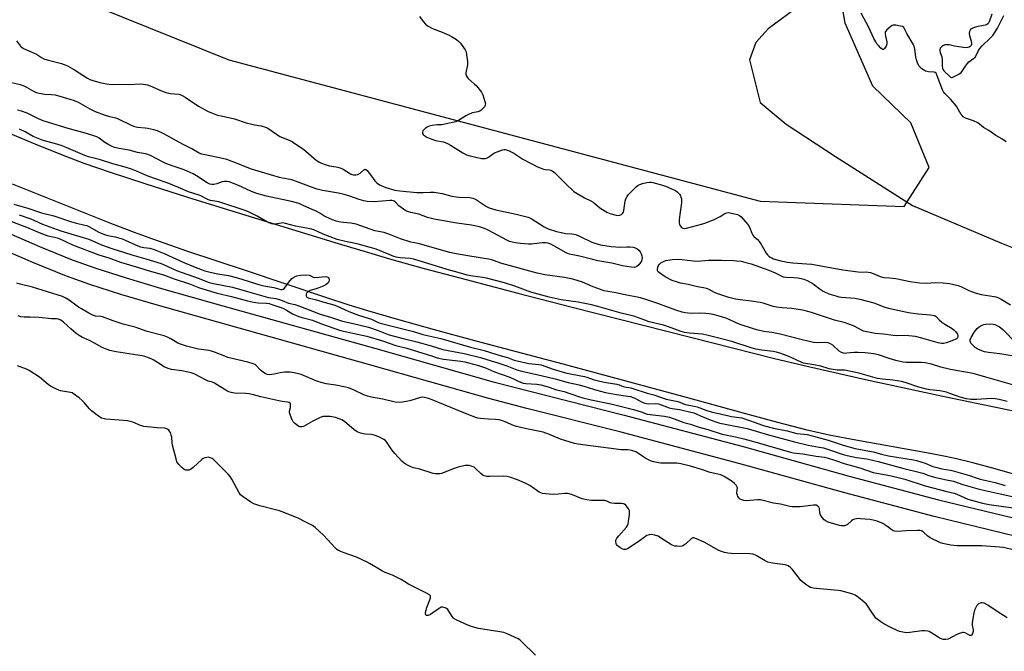
# Model space of a CAD drawing. Units: inches. Extents: x 1165770 to 1171770, y 529460 to 533460.
# Drawn here: x 1167846 to 1168340, y 530395 to 530712 of the extents above; entities that cross this region are included whole.
import ezdxf

# ---------------------------------------------------------------- set-up
doc = ezdxf.new("R2010")
doc.units = ezdxf.units.IN
doc.header["$MEASUREMENT"] = 0
for name, color, linetype in [('HYDRO-Single Line Stream', 4, 'Continuous'), ('HYDRO-Water Body', 4, 'Continuous'), ('NTRL-Trees', 3, 'Continuous'), ('TRANS-Non Street Sidewalk', 7, 'Continuous'), ('Undefined', 1, 'Continuous')]:
    doc.layers.add(name, color=color, linetype=linetype)

msp = doc.modelspace()

# ---------------------------------------------------------------- linework, layer by layer
at = {"layer": 'HYDRO-Single Line Stream'}
msp.add_lwpolyline([(1168313.19, 530748.32), (1168234.04, 530717.17), (1168221.42, 530707.86), (1168215.12, 530701.02), (1168211.98, 530692.23), (1168217.39, 530670.81), (1168230.32, 530659.89), (1168255.07, 530643.73), (1168293.84, 530619.17), (1168338.39, 530600.25), (1168346.82, 530596.81), (1168406.36, 530568.61), (1168424.8, 530563.51), (1168456.35, 530554.92)], dxfattribs=at)
at = {"layer": 'HYDRO-Water Body'}
for points in [[(1167837.02, 530656.89), (1167853.43, 530650.08), (1167867.15, 530644.57), (1167877.94, 530640.46), (1167891.21, 530635.84), (1167908.69, 530630.09), (1167930.07, 530623.3), (1167957.15, 530614.93), (1168005.58, 530600.01), (1168020.79, 530595.44), (1168032.58, 530592), (1168048.74, 530587.54), (1168069.84, 530581.89), (1168095.74, 530575.11), (1168123.09, 530568.06), (1168193.59, 530550.18), (1168223.96, 530542.52), (1168241.6, 530538.21), (1168270.2, 530531.74), (1168309.08, 530523.33), (1168339.64, 530517.11), (1168352.72, 530514.35)], [(1168347.42, 530483.36), (1168335.28, 530486.86), (1168324.01, 530489.93), (1168315.13, 530492.12), (1168308.73, 530493.49), (1168300.85, 530495), (1168265.34, 530501.26), (1168252.04, 530503.82), (1168240.88, 530506.4), (1168226.21, 530510.15), (1168210.08, 530514.5), (1168178.57, 530523.22), (1168118.5, 530539.49), (1168074.89, 530551.05), (1168053.87, 530556.7), (1168034.86, 530561.98), (1168020.42, 530566.21), (1168011.05, 530569.15), (1167998.9, 530573.11), (1167959.58, 530586.27), (1167930.25, 530596.03), (1167912.59, 530602.14), (1167903.42, 530605.54), (1167891.54, 530610.14), (1167842.24, 530629.78)]]:
    msp.add_lwpolyline(points, dxfattribs=at)
at = {"layer": 'NTRL-Trees'}
msp.add_lwpolyline([(1167723.36, 530783.98), (1167950.69, 530692.2), (1168217.36, 530621.36), (1168289.58, 530618.59), (1168302.1, 530638.24), (1168292.9, 530660.55), (1168273.89, 530679.04), (1168260, 530710.72), (1168254.79, 530740.67)], dxfattribs=at)
at = {"layer": 'TRANS-Non Street Sidewalk'}
for points in [[(1167829.83, 530609.74), (1167855.82, 530598.48), (1167872.21, 530591.79), (1167884.01, 530587.59), (1167899.25, 530582.76), (1167917.03, 530577.52), (1167947.75, 530568.81), (1168024.43, 530547.25), (1168083.46, 530530.61), (1168102.52, 530525.66), (1168149.18, 530513.88), (1168208.86, 530498.05), (1168262.08, 530483.29), (1168306.84, 530471.41), (1168375.51, 530454.71)], [(1168373.3, 530446.3), (1168304.7, 530462.99), (1168259.8, 530474.9), (1168206.58, 530489.66), (1168146.99, 530505.46), (1168100.29, 530517.25), (1168081.21, 530522.21), (1168022.08, 530538.88), (1167945.31, 530560.47), (1167914.32, 530569.25), (1167896.55, 530574.49), (1167881.03, 530579.41), (1167869.24, 530583.6), (1167852.48, 530590.45), (1167826.4, 530601.75)]]:
    msp.add_lwpolyline(points, dxfattribs=at)
at = {"layer": 'Undefined'}
for points, elevation in [([(1168046.44, 530714.08), (1168048.25, 530711.49), (1168049.35, 530710.19), (1168050.72, 530709.19), (1168052.94, 530707.92), (1168057.76, 530706.19), (1168061.24, 530704.72), (1168062.53, 530704.04), (1168064.99, 530702.39), (1168066.14, 530701.47), (1168066.92, 530700.59), (1168068.53, 530698.46), (1168069.35, 530697.25), (1168069.78, 530696.2), (1168070.04, 530694.8), (1168070.49, 530691.39), (1168070.54, 530690.54), (1168070.47, 530689.68), (1168069.61, 530685.73), (1168069.61, 530685.18), (1168069.79, 530684.46), (1168070.27, 530683.58), (1168070.82, 530682.95), (1168074.07, 530680.12), (1168075.03, 530679.15), (1168077.49, 530676.04), (1168078.14, 530674.75), (1168079.26, 530671.32), (1168079.5, 530670.2), (1168079.4, 530669.42), (1168078.98, 530668.72), (1168078.23, 530667.83), (1168077.39, 530667.01), (1168076.7, 530666.51), (1168075.62, 530666.15), (1168073.01, 530665.67), (1168071.69, 530665.18), (1168069.68, 530664.17), (1168065.99, 530661.81), (1168064.7, 530661.17), (1168063.02, 530660.73), (1168058.46, 530659.8), (1168057.6, 530659.69), (1168055.36, 530659.64), (1168052.77, 530659.24), (1168051.35, 530658.91), (1168050.35, 530658.47), (1168049.44, 530657.89), (1168048.64, 530657.19), (1168048.16, 530656.61), (1168047.89, 530655.92), (1168047.98, 530655.26), (1168048.27, 530654.84), (1168049.14, 530654.12), (1168050.16, 530653.51), (1168051.77, 530652.82), (1168054.5, 530651.83), (1168058.22, 530651.08), (1168059.36, 530650.75), (1168060.46, 530650.33), (1168061.99, 530649.46), (1168068.21, 530645.52), (1168070.01, 530644.63), (1168071.84, 530644.05), (1168077.47, 530642.71), (1168078.65, 530642.65), (1168079.51, 530642.78), (1168080.07, 530642.95), (1168081.04, 530643.47), (1168083.13, 530644.92), (1168084.11, 530645.49), (1168085.97, 530646.28), (1168088.14, 530647.06), (1168088.95, 530647.23), (1168089.49, 530647.22), (1168091.09, 530646.7), (1168093.72, 530645.47), (1168098.29, 530642.42), (1168105.57, 530638.55), (1168106.95, 530637.98), (1168108.64, 530637.42), (1168109.48, 530637.25), (1168111.64, 530637.01), (1168112.38, 530636.8), (1168113.07, 530636.49), (1168114.19, 530635.66), (1168116.08, 530633.92), (1168120.66, 530629.12), (1168122.78, 530627.12), (1168123.91, 530626.19), (1168129.22, 530622.94), (1168132.34, 530621.45), (1168133.5, 530620.78), (1168134.39, 530620.15), (1168136.98, 530618.01), (1168140.34, 530615.81), (1168141.94, 530615.12), (1168145.04, 530614.2), (1168145.89, 530614.1), (1168146.71, 530614.21), (1168147.74, 530614.58), (1168148.35, 530615.03), (1168148.72, 530615.74), (1168148.93, 530616.58), (1168149.65, 530621.27), (1168150.03, 530622.39), (1168150.66, 530623.72), (1168151.14, 530624.45), (1168151.93, 530625.32), (1168155.11, 530628.42), (1168156.22, 530629.35), (1168156.97, 530629.74), (1168158.32, 530630.16), (1168160.55, 530630.72), (1168161.84, 530630.91), (1168162.62, 530630.85), (1168163.49, 530630.67), (1168168.4, 530629.33), (1168169.79, 530628.84), (1168172.49, 530627.71), (1168174.86, 530626.58), (1168175.76, 530625.92), (1168176.56, 530625.16), (1168176.91, 530624.74), (1168177.31, 530624.03), (1168177.62, 530623.26), (1168177.83, 530622.46), (1168177.9, 530620.68), (1168177.76, 530619.23), (1168176.98, 530614.63), (1168176.74, 530611.96), (1168176.71, 530610.49), (1168176.88, 530609.67), (1168177.27, 530608.95), (1168177.95, 530608.11), (1168178.59, 530607.72), (1168179.32, 530607.61), (1168180.44, 530607.76), (1168187.86, 530609.73), (1168189.52, 530610.26), (1168192.54, 530611.36), (1168193.88, 530611.93), (1168197.26, 530613.66), (1168199.6, 530615.07), (1168200.62, 530615.47), (1168201.47, 530615.54), (1168202.32, 530615.44), (1168206.02, 530614.59), (1168207.06, 530614.16), (1168207.71, 530613.63), (1168211.26, 530609.38), (1168212.02, 530608.16), (1168213.22, 530605.24), (1168213.73, 530604.23), (1168214.26, 530603.57), (1168215.96, 530602.04), (1168216.84, 530601.07), (1168217.65, 530599.84), (1168220.37, 530595.25), (1168221.05, 530594.3), (1168221.67, 530593.7), (1168222.4, 530593.2), (1168223.17, 530592.77), (1168224.1, 530592.38), (1168227.71, 530591.36), (1168229.4, 530590.98), (1168231.15, 530590.69), (1168233.81, 530590.37), (1168240.72, 530589.86), (1168243.26, 530589.59), (1168258.79, 530586.89), (1168266.57, 530585.79), (1168268.55, 530585.62), (1168270.76, 530585.74), (1168271.57, 530585.7), (1168272.69, 530585.43), (1168274.08, 530584.98), (1168277.57, 530583.45), (1168278.67, 530583.12), (1168279.53, 530583), (1168282.21, 530582.86), (1168285.48, 530582.43), (1168292.64, 530581.02), (1168295.12, 530580.62), (1168297.38, 530580.36), (1168300.57, 530580.16), (1168305.31, 530580.44), (1168309.23, 530580.36), (1168312.27, 530579.98), (1168316.71, 530578.9), (1168318.34, 530578.36), (1168321.98, 530576.51), (1168325.71, 530575.04), (1168328.29, 530574.47), (1168334.76, 530573.51), (1168335.58, 530573.33), (1168336.6, 530572.98), (1168338.29, 530572.09), (1168342.92, 530569.18)], 204), ([(1168340.74, 530651.14), (1168338.63, 530652.58), (1168335.68, 530654.28), (1168332.06, 530656.77), (1168329.44, 530658.34), (1168326.51, 530660.62), (1168324.36, 530661.65), (1168320.41, 530663.02), (1168319.25, 530663.71), (1168318.68, 530664.23), (1168318.18, 530664.88), (1168316.05, 530668.6), (1168315.24, 530669.77), (1168312.79, 530672.53), (1168309.95, 530675.33), (1168309.29, 530676.2), (1168308.84, 530677.18), (1168306.22, 530684.27), (1168305.58, 530685.51), (1168305.24, 530685.84), (1168304.62, 530686.11), (1168301.82, 530686.22), (1168301.09, 530686.36), (1168300.34, 530686.65), (1168299.34, 530687.19), (1168298.44, 530687.81), (1168297.67, 530688.51), (1168297.03, 530689.32), (1168296.3, 530690.71), (1168295.81, 530692.33), (1168295.54, 530693.74), (1168295.01, 530697.68), (1168294.68, 530699.04), (1168294.17, 530700.07), (1168290.98, 530705.46), (1168289.45, 530708.46), (1168288.84, 530708.92), (1168287.75, 530709.24), (1168285.39, 530709.62), (1168284.06, 530709.6), (1168283.58, 530709.47), (1168283.08, 530709.18), (1168280.92, 530707.38), (1168280.29, 530706.52), (1168280.12, 530706.05), (1168280.07, 530705.53), (1168280.21, 530704.15), (1168280.87, 530701.37), (1168280.88, 530700.25), (1168280.5, 530699.16), (1168279.78, 530697.93), (1168279.3, 530697.44), (1168279.13, 530697.38), (1168278.76, 530697.47), (1168277.95, 530698.13), (1168276.72, 530699.44), (1168275.94, 530700.35), (1168275.33, 530701.27), (1168274.44, 530702.94), (1168271.9, 530708.55), (1168268.1, 530715.64)], 204), ([(1168333.65, 530715.2), (1168332.27, 530711.4), (1168331.87, 530710.67), (1168331.55, 530710.31), (1168330.97, 530709.88), (1168330.18, 530709.59), (1168325.86, 530708.78), (1168324.44, 530708.39), (1168323.39, 530707.88), (1168322.97, 530707.55), (1168322.65, 530707.17), (1168322.32, 530706.51), (1168322.25, 530705.59), (1168322.45, 530704.44), (1168323.19, 530701.56), (1168323.35, 530700.43), (1168323.31, 530699.92), (1168323.16, 530699.45), (1168322.7, 530698.89), (1168322.29, 530698.62), (1168321.6, 530698.4), (1168320.33, 530698.36), (1168314.84, 530699.16), (1168312.23, 530699.76), (1168310.86, 530699.84), (1168310.08, 530699.74), (1168309.33, 530699.45), (1168308.41, 530698.84), (1168307.7, 530698.07), (1168307.47, 530697.33), (1168307.47, 530696.8), (1168307.68, 530695.96), (1168308.45, 530693.72), (1168308.7, 530692.25), (1168308.74, 530691.08), (1168308.62, 530689.09), (1168308.76, 530688.01), (1168309.14, 530687.28), (1168309.7, 530686.62), (1168312.04, 530684.32), (1168312.92, 530683.64), (1168313.38, 530683.47), (1168313.62, 530683.46), (1168314.38, 530683.66), (1168317, 530684.99), (1168318.17, 530685.82), (1168318.79, 530686.61), (1168320.3, 530689.09), (1168321.32, 530690.45), (1168322.12, 530691.2), (1168324.47, 530692.98), (1168325.2, 530693.68), (1168325.89, 530694.78), (1168326.83, 530696.98), (1168327.57, 530698.03), (1168328.76, 530699.26), (1168332.94, 530703.27), (1168334.05, 530704.54), (1168336.39, 530708.14), (1168337.64, 530710.47), (1168339.68, 530714.58)], 204), ([(1167844.25, 530701.73), (1167846.28, 530699.09), (1167847.03, 530698.45), (1167847.75, 530698.02), (1167854.29, 530695.06), (1167855.23, 530694.52), (1167856.79, 530693.36), (1167857.92, 530692.8), (1167859.62, 530692.27), (1167866.81, 530690.35), (1167868.11, 530689.89), (1167869.75, 530689.17), (1167873.35, 530687.32), (1167879.88, 530683.06), (1167881.06, 530682.41), (1167882.03, 530682), (1167885.95, 530680.92), (1167889.33, 530680.22), (1167890.77, 530680.03), (1167892.82, 530679.94), (1167895.57, 530679.97), (1167900.34, 530679.88), (1167906.53, 530680.27), (1167907.94, 530680.1), (1167909.89, 530679.69), (1167911.25, 530679.18), (1167916.9, 530676.66), (1167919.08, 530675.88), (1167921.36, 530675.4), (1167925.61, 530674.94), (1167926.66, 530674.7), (1167927.4, 530674.43), (1167928.86, 530673.59), (1167935.48, 530669.08), (1167937.35, 530667.91), (1167940.39, 530666.31), (1167943.33, 530665.09), (1167945.01, 530664.55), (1167946.99, 530664.06), (1167953.66, 530662.69), (1167959.45, 530660.69), (1167962.25, 530659.91), (1167963.66, 530659.59), (1167967.03, 530659.06), (1167969.21, 530658.5), (1167969.99, 530658.14), (1167970.75, 530657.67), (1167976.36, 530653.83), (1167977.67, 530653.22), (1167981.31, 530651.81), (1167982.48, 530651.19), (1167983.93, 530650.3), (1167988.14, 530647.41), (1167994.6, 530641.95), (1167995.96, 530641.03), (1167997.23, 530640.41), (1167999.09, 530639.72), (1168001.21, 530639.08), (1168002.22, 530638.88), (1168004.67, 530638.61), (1168006.59, 530638.05), (1168008.14, 530637.33), (1168011.75, 530634.98), (1168012.51, 530634.66), (1168013.3, 530634.45), (1168014.42, 530634.45), (1168015.54, 530634.75), (1168016.61, 530635.39), (1168018.47, 530637.05), (1168019.07, 530637.29), (1168019.48, 530637.17), (1168020.09, 530636.71), (1168020.86, 530635.87), (1168023.12, 530632.6), (1168024.03, 530631.47), (1168024.82, 530630.68), (1168025.68, 530629.99), (1168026.41, 530629.55), (1168029.49, 530628.09), (1168034.02, 530626.89), (1168036.56, 530626.43), (1168045.08, 530625.72), (1168048.3, 530625.66), (1168051.98, 530625.86), (1168053.74, 530625.78), (1168057.77, 530625.09), (1168062.59, 530623.87), (1168064.76, 530623.41), (1168066.39, 530623.26), (1168071.52, 530623.1), (1168073.21, 530622.86), (1168073.98, 530622.52), (1168074.97, 530621.94), (1168080.02, 530618.59), (1168081.33, 530617.97), (1168084.69, 530616.92), (1168094.95, 530614.82), (1168100.99, 530613.2), (1168102.4, 530612.55), (1168108.98, 530608.45), (1168110, 530607.88), (1168111.02, 530607.41), (1168115.23, 530606.11), (1168118.33, 530605.34), (1168119.73, 530605.11), (1168122.93, 530604.95), (1168124.89, 530604.54), (1168126.75, 530603.77), (1168132.91, 530600.72), (1168134.42, 530600.13), (1168137.22, 530599.44), (1168142.58, 530598.6), (1168147.35, 530598.27), (1168150.52, 530598.37), (1168151.92, 530598.33), (1168153.58, 530598.19), (1168154.63, 530597.92), (1168155.57, 530597.42), (1168156.42, 530596.77), (1168157.12, 530595.9), (1168157.68, 530594.93), (1168157.97, 530593.88), (1168158.08, 530592.8), (1168158.04, 530592.01), (1168157.78, 530591.25), (1168157.36, 530590.53), (1168156.51, 530589.39), (1168155.54, 530588.43), (1168154.86, 530588.13), (1168154.34, 530588.05), (1168152.67, 530588.16), (1168148.34, 530588.91), (1168142.93, 530590.1), (1168135.9, 530591.41), (1168133.44, 530591.95), (1168126.75, 530593.64), (1168121.64, 530594.66), (1168120.82, 530594.95), (1168119.94, 530595.38), (1168113.88, 530598.95), (1168112.25, 530599.69), (1168110.85, 530600.16), (1168109.7, 530600.3), (1168107.95, 530600.3), (1168102.62, 530599.77), (1168101.16, 530599.73), (1168097.16, 530600.06), (1168094.37, 530600.43), (1168092.94, 530600.72), (1168091.56, 530601.12), (1168090.31, 530601.67), (1168083.77, 530605.26), (1168080.61, 530606.83), (1168079, 530607.51), (1168076.55, 530608.34), (1168072.54, 530609.26), (1168065.09, 530610.33), (1168053.77, 530612.28), (1168050.43, 530613.17), (1168046.1, 530614.85), (1168042.11, 530615.54), (1168040.87, 530615.87), (1168039.62, 530616.47), (1168037.2, 530618.11), (1168036.09, 530619.03), (1168034.4, 530620.83), (1168033.78, 530621.28), (1168033.32, 530621.47), (1168032.49, 530621.58), (1168031.62, 530621.57), (1168023.81, 530620.96), (1168020.23, 530621.12), (1168018.51, 530621.39), (1168016.09, 530622.14), (1168011.39, 530623.82), (1168008.56, 530624.59), (1168005.74, 530625.24), (1167997.71, 530626.72), (1167995.01, 530627.39), (1167992.31, 530628.3), (1167982.85, 530631.91), (1167981.48, 530632.25), (1167977.63, 530632.83), (1167976.13, 530633.14), (1167967.17, 530635.87), (1167963.75, 530636.8), (1167961.59, 530637.58), (1167954.68, 530640.45), (1167951.96, 530641.45), (1167949.76, 530642.15), (1167947.57, 530642.69), (1167938.9, 530644.49), (1167937.18, 530644.92), (1167935.9, 530645.47), (1167932.12, 530647.59), (1167927.92, 530649.75), (1167917.79, 530655.22), (1167914.92, 530656.56), (1167913.16, 530657.1), (1167910.05, 530657.79), (1167908.76, 530657.98), (1167905, 530658.31), (1167903.6, 530658.6), (1167902.26, 530659.17), (1167895.12, 530662.59), (1167894.02, 530662.94), (1167891.09, 530663.66), (1167888.35, 530664.5), (1167883.78, 530666.19), (1167881.25, 530667.46), (1167875.37, 530670.78), (1167873.31, 530671.67), (1167871.18, 530672.4), (1167867.87, 530673.39), (1167863.82, 530674.47), (1167861.76, 530674.76), (1167858.41, 530674.93), (1167855.61, 530675.38), (1167854.26, 530675.72), (1167852.98, 530676.31), (1167849.33, 530678.42), (1167848.12, 530679.03), (1167846.25, 530679.63), (1167841.75, 530680.67)], 206), ([(1168345.88, 530528.56), (1168330.66, 530532.98), (1168324.18, 530534.77), (1168317.56, 530535.98), (1168312.82, 530536.74), (1168308.01, 530537.93), (1168303.29, 530539.45), (1168300.17, 530540.11), (1168298.12, 530540.3), (1168290.6, 530540.37), (1168289.15, 530540.53), (1168286.81, 530540.94), (1168285.38, 530541.29), (1168282.01, 530542.35), (1168276.78, 530544.11), (1168274.34, 530544.66), (1168270.11, 530545.22), (1168266.52, 530545.38), (1168264.46, 530545.34), (1168260.84, 530544.9), (1168259.98, 530544.89), (1168259.15, 530545), (1168258.15, 530545.36), (1168256.97, 530546.01), (1168253.8, 530548.92), (1168252.59, 530549.68), (1168251.55, 530550.1), (1168249.61, 530550.31), (1168246.27, 530550.12), (1168244.18, 530550.3), (1168238.51, 530551.66), (1168227.34, 530554.56), (1168223.24, 530555.4), (1168219.23, 530555.88), (1168216.41, 530556.46), (1168214.44, 530557.05), (1168206.8, 530559.61), (1168204.94, 530560.36), (1168202.2, 530561.74), (1168200.63, 530562.39), (1168196.22, 530563.72), (1168193.71, 530564.32), (1168191.75, 530564.69), (1168190.1, 530564.89), (1168186.72, 530565.04), (1168182.83, 530564.96), (1168179.67, 530565.26), (1168178.25, 530565.49), (1168175.01, 530566.53), (1168165.93, 530569.92), (1168158.92, 530572.32), (1168157.27, 530572.73), (1168148.84, 530574.49), (1168144.05, 530575.4), (1168141, 530575.88), (1168139.11, 530576.35), (1168133.63, 530578.31), (1168128.2, 530580.67), (1168123.42, 530582.09), (1168119.22, 530582.9), (1168109.39, 530584.27), (1168105.42, 530585.07), (1168087.75, 530590.04), (1168083.5, 530591.53), (1168082.07, 530591.94), (1168076.81, 530592.86), (1168069.61, 530593.98), (1168063.93, 530595.03), (1168061.64, 530595.59), (1168045.8, 530599.96), (1168042.02, 530600.79), (1168036.86, 530602.45), (1168031.87, 530604.47), (1168030.03, 530605.13), (1168028.71, 530605.49), (1168025.86, 530606.02), (1168024.07, 530606.47), (1168014.61, 530609.67), (1168011.92, 530610.3), (1168008.32, 530610.53), (1168006.88, 530610.7), (1168006.03, 530610.87), (1168004.63, 530611.29), (1168002.7, 530612), (1167999.47, 530613.42), (1167998.45, 530613.95), (1167996.34, 530615.26), (1167994.94, 530616.03), (1167991.33, 530617.56), (1167988.13, 530619.17), (1167985.99, 530620.05), (1167982.12, 530621.13), (1167969.66, 530623.77), (1167964.81, 530625.11), (1167962.15, 530626.11), (1167955.25, 530629.29), (1167950.91, 530631.02), (1167949.77, 530631.23), (1167948.62, 530631.17), (1167947.49, 530630.96), (1167944.74, 530630.02), (1167943.3, 530629.65), (1167942.22, 530629.6), (1167941.27, 530629.79), (1167939.88, 530630.48), (1167934.54, 530633.97), (1167932.78, 530634.97), (1167928.33, 530636.95), (1167922.32, 530638.96), (1167919.12, 530640.21), (1167917.52, 530640.98), (1167911.46, 530644.2), (1167910.15, 530644.8), (1167908.9, 530645.14), (1167904.95, 530645.8), (1167900.69, 530646.92), (1167895.7, 530647.68), (1167893.37, 530648.32), (1167891.81, 530648.9), (1167890.52, 530649.57), (1167888.54, 530650.8), (1167885.73, 530652.88), (1167884.56, 530653.53), (1167883.52, 530653.96), (1167879.42, 530655.26), (1167870.09, 530657.8), (1167866.27, 530658.92), (1167857.57, 530661.71), (1167855.25, 530662.62), (1167849.5, 530665.52), (1167846.77, 530666.52), (1167844.8, 530667.05)], 204), ([(1168341.3, 530520.63), (1168337.25, 530521.73), (1168335.26, 530522.09), (1168333.26, 530522.16), (1168325.99, 530521.65), (1168323.11, 530521.78), (1168320.94, 530522.04), (1168317.64, 530522.96), (1168312.57, 530524.81), (1168310.87, 530525.32), (1168307.46, 530526.12), (1168302.43, 530526.6), (1168300.77, 530526.89), (1168297.04, 530527.92), (1168290.1, 530530.21), (1168288.29, 530530.71), (1168283.95, 530531.45), (1168278.7, 530531.97), (1168276.24, 530532.32), (1168266.8, 530534.86), (1168261.37, 530536.14), (1168259.65, 530536.4), (1168256.05, 530536.49), (1168253.95, 530536.73), (1168251.99, 530537.15), (1168247.73, 530538.37), (1168244.33, 530539.19), (1168239.15, 530540.01), (1168237.91, 530540.42), (1168231.35, 530543.44), (1168227.15, 530544.99), (1168225.55, 530545.48), (1168223.83, 530545.82), (1168218.1, 530546.55), (1168215.25, 530547.07), (1168212.84, 530547.74), (1168203.2, 530550.83), (1168197.25, 530552.26), (1168191.28, 530553.92), (1168188.37, 530554.44), (1168181.95, 530554.95), (1168179.37, 530555.34), (1168177.21, 530556.02), (1168171.44, 530558.21), (1168168.77, 530559.1), (1168161.66, 530560.74), (1168159.43, 530561.49), (1168153.89, 530563.57), (1168147.53, 530565.13), (1168135.94, 530568.42), (1168132.69, 530569.18), (1168126.07, 530570.52), (1168117.47, 530571.76), (1168111.56, 530573.13), (1168102.22, 530575.61), (1168094.22, 530578.62), (1168089.02, 530580.27), (1168080.1, 530582.63), (1168078.22, 530582.96), (1168073.21, 530583.56), (1168070.34, 530584.19), (1168065.78, 530585.42), (1168060.24, 530587.03), (1168043.5, 530592.22), (1168041.66, 530592.57), (1168036.64, 530592.89), (1168034.69, 530593.17), (1168033.47, 530593.59), (1168031.17, 530594.56), (1168024.62, 530597.12), (1168022.29, 530597.91), (1168015.59, 530599.77), (1168013.43, 530600.24), (1168009.28, 530600.99), (1168005.08, 530601.98), (1167998.04, 530604.77), (1167993.43, 530606.87), (1167992.22, 530607.29), (1167989.7, 530607.82), (1167984.2, 530608.69), (1167979.21, 530610.1), (1167978.08, 530610.34), (1167976.94, 530610.33), (1167974.97, 530609.9), (1167973.92, 530609.76), (1167973.13, 530609.75), (1167972.35, 530609.91), (1167971.06, 530610.34), (1167970.09, 530610.77), (1167964.93, 530613.78), (1167961.37, 530615.55), (1167959.45, 530616.39), (1167945.77, 530620.93), (1167944.67, 530621.2), (1167941.6, 530621.66), (1167940.54, 530621.93), (1167939.5, 530622.39), (1167936.97, 530623.85), (1167935.82, 530624.37), (1167930.57, 530625.92), (1167925.56, 530628.14), (1167919.83, 530630.5), (1167913.91, 530632.43), (1167910.63, 530633.6), (1167908.19, 530634.65), (1167904.44, 530636.41), (1167901.95, 530637.38), (1167898.78, 530638.41), (1167892.52, 530640.05), (1167886.37, 530642.05), (1167880.28, 530643.64), (1167878.55, 530644.29), (1167869.2, 530648.22), (1167866.71, 530649.18), (1167863.31, 530650.25), (1167857.59, 530651.79), (1167855.84, 530652.39), (1167852.65, 530653.8), (1167848.55, 530656.07), (1167845.66, 530657.49)], 202), ([(1167842.89, 530619.87), (1167850.32, 530617.62), (1167856.69, 530615.5), (1167863.01, 530613.91), (1167871.8, 530610.88), (1167874.29, 530610.2), (1167878.45, 530609.32), (1167879.53, 530609.03), (1167880.54, 530608.59), (1167885.54, 530605.79), (1167888.42, 530604.58), (1167890.09, 530604.12), (1167893.69, 530603.45), (1167897.18, 530602.41), (1167898.75, 530601.78), (1167905.04, 530598.95), (1167906.37, 530598.44), (1167908.18, 530598.06), (1167911.13, 530597.75), (1167913.28, 530597.11), (1167918.29, 530595.06), (1167928.1, 530590.49), (1167933.78, 530588.22), (1167938.75, 530586.39), (1167941.45, 530585.65), (1167945.3, 530584.88), (1167950.59, 530583.97), (1167955.16, 530582.82), (1167966.29, 530579.28), (1167968.25, 530578.83), (1167973.37, 530577.88), (1167976.85, 530576.97), (1167977.59, 530576.93), (1167978.04, 530577.05), (1167978.66, 530577.55), (1167980.89, 530580.71), (1167982.42, 530582.52), (1167983.31, 530583.19), (1167984.84, 530583.82), (1167986.67, 530584.19), (1167989.35, 530584.34), (1167991.06, 530584.13), (1167991.6, 530583.95), (1167993.12, 530583.21), (1167993.89, 530583.03), (1167995.84, 530583.06), (1167999.21, 530583.43), (1167999.97, 530583.37), (1168000.39, 530583.19), (1168000.72, 530582.89), (1168000.97, 530582.51), (1168001.12, 530582.07), (1168001.14, 530581.6), (1168001, 530580.91), (1168000.8, 530580.49), (1168000.47, 530580.09), (1167999.4, 530579.26), (1167998.14, 530578.6), (1167994.5, 530577.31), (1167991.54, 530576.46), (1167990.6, 530575.98), (1167989.88, 530575.29), (1167989.62, 530574.61), (1167989.58, 530574.14), (1167989.63, 530573.69), (1167989.97, 530573.18), (1167990.52, 530572.83), (1167991.04, 530572.64), (1167994.13, 530571.91), (1167999.05, 530570.39), (1168003.43, 530569.31), (1168004.75, 530568.77), (1168008.78, 530566.85), (1168010.95, 530565.95), (1168015.81, 530564.14), (1168021.25, 530562.46), (1168022.36, 530562.01), (1168025.05, 530560.68), (1168026.77, 530560.06), (1168043.48, 530555.83), (1168048.16, 530554.4), (1168057.18, 530552.35), (1168072, 530548), (1168078.82, 530546.28), (1168087.37, 530543.64), (1168090.58, 530542.81), (1168093.93, 530541.53), (1168095.51, 530541.06), (1168101.26, 530539.72), (1168106.31, 530539.24), (1168107.44, 530539.05), (1168113.45, 530536.97), (1168119.6, 530535.15), (1168122.98, 530534.41), (1168129.16, 530533.33), (1168130.44, 530532.96), (1168133.63, 530531.79), (1168135.5, 530531.24), (1168139.09, 530530.47), (1168145.43, 530529.41), (1168146.54, 530529.09), (1168148.59, 530528.25), (1168149.36, 530528.01), (1168152.48, 530527.52), (1168153.49, 530527.29), (1168160.73, 530524.92), (1168164, 530524.1), (1168170.24, 530521.87), (1168175.99, 530520.76), (1168177.02, 530520.41), (1168178.92, 530519.5), (1168179.97, 530519.17), (1168184.3, 530518.44), (1168185.7, 530518.1), (1168190.61, 530516.22), (1168192.79, 530515.53), (1168197.91, 530514.27), (1168201.58, 530513.46), (1168203.03, 530513.21), (1168206.78, 530512.76), (1168208.11, 530512.49), (1168212.06, 530511.09), (1168214.77, 530510.23), (1168217.95, 530508.93), (1168219.61, 530508.43), (1168224.05, 530507.38), (1168230.94, 530505.99), (1168235.78, 530504.7), (1168237.67, 530504.4), (1168240.95, 530504.06), (1168244.15, 530503.38), (1168251.41, 530501.22), (1168259.06, 530498.73), (1168265.09, 530497.11), (1168273.98, 530495.39), (1168278.31, 530494.25), (1168281.68, 530493.45), (1168294.22, 530491.43), (1168295.81, 530491.11), (1168300.2, 530489.73), (1168304.03, 530488.14), (1168305.97, 530487.51), (1168308.51, 530486.91), (1168312.8, 530486.25), (1168314.18, 530485.96), (1168322.37, 530483.52), (1168326.22, 530482.15), (1168327.75, 530481.7), (1168335.34, 530479.97), (1168340.27, 530478.5)], 202), ([(1167841.64, 530611.14), (1167849.24, 530608.22), (1167854.68, 530605.84), (1167858.59, 530604.38), (1167860, 530603.95), (1167863.3, 530603.27), (1167865.26, 530602.66), (1167872.32, 530599.42), (1167885.5, 530594.43), (1167890.55, 530592.82), (1167896.44, 530590.59), (1167905.47, 530588.01), (1167910.82, 530586.35), (1167917.99, 530584.3), (1167923.4, 530582.29), (1167930.96, 530579.78), (1167936.01, 530577.86), (1167944.94, 530575.06), (1167952.11, 530573.45), (1167960.1, 530571.31), (1167963.13, 530570.58), (1167965.39, 530570.27), (1167969.69, 530570.08), (1167971.02, 530569.87), (1167971.86, 530569.65), (1167977.77, 530567.49), (1167979.65, 530566.56), (1167982.65, 530564.78), (1167985.94, 530563.42), (1167987.62, 530562.85), (1167992.75, 530561.48), (1167997.18, 530559.68), (1168006.86, 530556.4), (1168017.7, 530554.03), (1168019.98, 530553.46), (1168027.79, 530551.14), (1168034.63, 530548.77), (1168040.04, 530547.44), (1168042.76, 530546.66), (1168052.98, 530543.39), (1168055.37, 530542.7), (1168058.51, 530542.05), (1168067.1, 530540.99), (1168069.11, 530540.66), (1168071.03, 530540.2), (1168076.09, 530538.74), (1168079.46, 530537.6), (1168084.07, 530535.62), (1168091.69, 530532.85), (1168097.09, 530530.45), (1168098.44, 530529.97), (1168099.84, 530529.77), (1168105.31, 530529.4), (1168107.29, 530529.07), (1168111.05, 530528.08), (1168115.22, 530526.65), (1168119.09, 530525.69), (1168126.17, 530523.26), (1168128.44, 530522.55), (1168132.57, 530521.57), (1168142.38, 530519.47), (1168153.84, 530516.68), (1168157.59, 530515.55), (1168160.7, 530514.39), (1168169.3, 530513.28), (1168171.83, 530512.77), (1168174.23, 530511.99), (1168179.07, 530510.22), (1168182.42, 530509.32), (1168186.8, 530507.86), (1168191.12, 530506.71), (1168198.27, 530504.36), (1168200.04, 530503.95), (1168204.95, 530503.04), (1168209.11, 530502.01), (1168215.85, 530500.17), (1168232.59, 530495.19), (1168233.95, 530494.93), (1168238.69, 530494.38), (1168245.37, 530493.23), (1168249.56, 530492.68), (1168250.92, 530492.4), (1168255.13, 530491.16), (1168259.93, 530489.43), (1168267.29, 530487.34), (1168273.98, 530485.13), (1168275.9, 530484.68), (1168282.44, 530483.51), (1168287.32, 530482.45), (1168289.9, 530481.7), (1168300.07, 530478.4), (1168310.97, 530475.51), (1168314.64, 530474.64), (1168316.1, 530474.13), (1168319.74, 530472.47), (1168321.62, 530471.7), (1168328.96, 530469.61), (1168332.29, 530468.92), (1168344.3, 530467.36)], 206), ([(1167845.58, 530614.39), (1167851.37, 530612.38), (1167853.2, 530611.66), (1167857.28, 530609.82), (1167866.41, 530606.44), (1167871.56, 530604.84), (1167880.55, 530602.29), (1167886.89, 530599.38), (1167892.03, 530597.49), (1167902.04, 530594.34), (1167909.11, 530592.37), (1167916.78, 530590.03), (1167918.29, 530589.41), (1167924.54, 530586.54), (1167935.45, 530582.65), (1167940.81, 530580.53), (1167943.09, 530579.99), (1167952.66, 530578.18), (1167960.04, 530575.86), (1167969.42, 530573.29), (1167970.74, 530572.98), (1167974.26, 530572.44), (1167976.22, 530572), (1167977.57, 530571.49), (1167980.62, 530570.1), (1167983.85, 530569.34), (1167985.81, 530568.72), (1167996.56, 530564.51), (1168001.77, 530563.09), (1168007.72, 530561.1), (1168009.41, 530560.65), (1168015.93, 530559.21), (1168020.75, 530558.01), (1168025.64, 530556.35), (1168029.81, 530554.67), (1168031.28, 530554.17), (1168038.22, 530552.33), (1168045.06, 530550.72), (1168052.28, 530548.68), (1168058.05, 530546.75), (1168068.86, 530544.78), (1168076.98, 530542.74), (1168082.34, 530541.2), (1168085.3, 530540.25), (1168090.16, 530538.55), (1168095.26, 530536.63), (1168097.8, 530535.87), (1168108.21, 530533.64), (1168114.45, 530532.06), (1168121, 530530.26), (1168126.47, 530529.03), (1168130.49, 530527.9), (1168134.65, 530526.61), (1168139.69, 530525.26), (1168145.34, 530524.15), (1168150.92, 530523.44), (1168152.52, 530523.14), (1168153.52, 530522.8), (1168154.52, 530522.35), (1168158.17, 530520.36), (1168159.53, 530519.89), (1168161.22, 530519.61), (1168165.03, 530519.77), (1168166.39, 530519.58), (1168171.73, 530517.54), (1168173.17, 530517.24), (1168176.88, 530516.71), (1168184.01, 530514.95), (1168185.2, 530514.51), (1168187.35, 530513.49), (1168191.48, 530511.85), (1168195.08, 530510.52), (1168197.17, 530509.89), (1168199.74, 530509.31), (1168210.88, 530507.12), (1168221.48, 530503.95), (1168234.56, 530500.39), (1168241.4, 530498.73), (1168247.01, 530497.82), (1168249.11, 530497.37), (1168251.61, 530496.65), (1168259.06, 530494.09), (1168260.93, 530493.55), (1168265.72, 530492.65), (1168270.87, 530491.88), (1168276.55, 530490.66), (1168289.4, 530487.05), (1168297.69, 530485.14), (1168298.92, 530484.73), (1168301.94, 530483.49), (1168304.8, 530482.64), (1168310.04, 530481.6), (1168314.29, 530480.65), (1168319.11, 530479.04), (1168327.23, 530476.72), (1168337.79, 530474.27), (1168350.06, 530471.7)], 204), ([(1168344.94, 530446.14), (1168339.46, 530447.33), (1168337.42, 530447.63), (1168328.62, 530448.17), (1168316.18, 530448.32), (1168313.04, 530448.66), (1168310.53, 530449.05), (1168308.96, 530449.43), (1168307.91, 530449.79), (1168302.68, 530452.24), (1168301.51, 530453.09), (1168299.15, 530455.32), (1168298.29, 530455.84), (1168297.48, 530455.99), (1168296.34, 530456.01), (1168290.53, 530455.8), (1168286.18, 530455.48), (1168284.77, 530455.53), (1168284.07, 530455.76), (1168283.58, 530456.04), (1168280.85, 530458.2), (1168278.93, 530459.42), (1168276, 530460.65), (1168274.06, 530461.16), (1168272.36, 530461.42), (1168267.75, 530461.88), (1168266.6, 530461.94), (1168265.76, 530461.88), (1168264.69, 530461.63), (1168263.93, 530461.29), (1168263.23, 530460.78), (1168261.21, 530459.03), (1168260.25, 530458.45), (1168259.75, 530458.3), (1168258.91, 530458.22), (1168258.05, 530458.3), (1168257.2, 530458.49), (1168251.54, 530460.09), (1168250.53, 530460.58), (1168249.4, 530461.36), (1168248.5, 530462.39), (1168247.66, 530463.83), (1168247.37, 530464.77), (1168247.07, 530466.92), (1168246.83, 530467.66), (1168246.36, 530468.22), (1168245.53, 530468.6), (1168244.77, 530468.71), (1168244.19, 530468.71), (1168237.47, 530467.87), (1168233.65, 530467.79), (1168232.23, 530468.01), (1168227.54, 530469.11), (1168223.98, 530469.71), (1168217.51, 530471.26), (1168216.04, 530471.3), (1168210.36, 530470.86), (1168209.2, 530470.97), (1168208.12, 530471.28), (1168207.39, 530471.65), (1168206.83, 530472.18), (1168206.23, 530473.04), (1168205.91, 530473.74), (1168205.73, 530474.46), (1168205.7, 530474.99), (1168205.97, 530477.39), (1168205.73, 530478.11), (1168205.23, 530478.78), (1168204.42, 530479.62), (1168203.55, 530480.42), (1168202.84, 530480.94), (1168199.34, 530483.02), (1168197.54, 530483.85), (1168196.18, 530484.26), (1168192.25, 530485.13), (1168187.84, 530486.58), (1168182.43, 530488.24), (1168177.57, 530489.36), (1168175.56, 530489.71), (1168173.85, 530489.77), (1168167.49, 530489.68), (1168166.32, 530489.84), (1168164, 530490.38), (1168162.32, 530490.95), (1168159.97, 530492.11), (1168158.97, 530492.72), (1168156.36, 530494.54), (1168154.95, 530495.37), (1168153.39, 530495.97), (1168152.05, 530496.32), (1168150.71, 530496.43), (1168147.43, 530496.47), (1168145.14, 530496.7), (1168128.33, 530498.9), (1168126.08, 530499.25), (1168124.19, 530499.66), (1168117.15, 530501.83), (1168111.72, 530504.12), (1168108.52, 530505.29), (1168105.98, 530505.86), (1168100.9, 530506.74), (1168095.06, 530508.08), (1168093.65, 530508.61), (1168089.33, 530510.57), (1168087.56, 530511.2), (1168086.47, 530511.43), (1168084.52, 530511.66), (1168080.94, 530511.84), (1168077.08, 530512.22), (1168075.61, 530512.42), (1168074.75, 530512.64), (1168071.1, 530513.94), (1168064.98, 530516.61), (1168052.82, 530521.47), (1168050.93, 530522.15), (1168049, 530522.7), (1168047.93, 530522.84), (1168046.89, 530522.71), (1168041.56, 530521.09), (1168037.91, 530520.35), (1168036.48, 530520.25), (1168034.15, 530520.46), (1168028.04, 530521.86), (1168022.28, 530522.92), (1168020.36, 530523.38), (1168018.43, 530524.1), (1168013.7, 530526.35), (1168010.82, 530527.5), (1168009.37, 530527.87), (1168004.38, 530528.88), (1167999.6, 530529.64), (1167997.09, 530530.28), (1167994.92, 530530.98), (1167987.11, 530534.2), (1167985.75, 530534.61), (1167983.52, 530535.13), (1167981.55, 530535.46), (1167978.61, 530535.46), (1167976.49, 530535.16), (1167973.47, 530534.42), (1167972.37, 530534.22), (1167971.27, 530534.15), (1167970.17, 530534.31), (1167969.12, 530534.67), (1167967.94, 530535.42), (1167966.65, 530536.52), (1167964.53, 530538.84), (1167963.93, 530539.27), (1167962.92, 530539.69), (1167960.21, 530540.44), (1167950.32, 530542.84), (1167948.68, 530543.41), (1167943.58, 530545.54), (1167942.03, 530546.06), (1167940.93, 530546.28), (1167935.48, 530547.05), (1167929.5, 530548.56), (1167926.5, 530549.56), (1167925.17, 530550.08), (1167923.9, 530550.78), (1167921.35, 530552.39), (1167920.03, 530553), (1167918.39, 530553.63), (1167909.71, 530555.94), (1167903.82, 530558.05), (1167897.68, 530559.51), (1167892.67, 530561.27), (1167887.42, 530563.29), (1167886.57, 530563.47), (1167883.93, 530563.64), (1167882.86, 530563.92), (1167880.53, 530565.01), (1167876.82, 530567.19), (1167875.37, 530568.12), (1167870.67, 530571.51), (1167868.63, 530572.73), (1167867.31, 530573.4), (1167852.29, 530578.18), (1167846.02, 530579.66), (1167844.38, 530580.19)], 206), ([(1168341.33, 530412.09), (1168336.3, 530415.22), (1168331.61, 530418.41), (1168329.8, 530419.38), (1168328.75, 530419.68), (1168328.22, 530419.63), (1168327.7, 530419.47), (1168326.96, 530419.1), (1168326.52, 530418.77), (1168326.15, 530418.35), (1168325.69, 530417.61), (1168324.95, 530416), (1168324.39, 530413.7), (1168323.65, 530409.65), (1168323.69, 530408.41), (1168324.21, 530406.08), (1168324.25, 530405.24), (1168323.91, 530404.24), (1168323.34, 530403.44), (1168322.99, 530403.25), (1168322.57, 530403.28), (1168320.16, 530404.53), (1168319.4, 530404.68), (1168318.83, 530404.65), (1168317.4, 530404.29), (1168316, 530403.77), (1168311.69, 530401.46), (1168310.58, 530401.2), (1168309.14, 530401.22), (1168308.28, 530401.47), (1168307.3, 530401.94), (1168306.09, 530402.67), (1168302.98, 530404.76), (1168302.23, 530405.16), (1168301.42, 530405.41), (1168299.97, 530405.57), (1168298.51, 530405.58), (1168292.44, 530404.73), (1168291, 530404.62), (1168289.83, 530404.72), (1168288.1, 530405.04), (1168287.26, 530405.29), (1168286.17, 530405.75), (1168282.98, 530407.27), (1168279.33, 530409.13), (1168277.88, 530410.05), (1168276.07, 530411.4), (1168275.46, 530412), (1168274.74, 530412.93), (1168272.57, 530416.12), (1168271.16, 530418.36), (1168270.61, 530419.05), (1168269.51, 530420.03), (1168266.73, 530422.28), (1168265.04, 530423.47), (1168263.38, 530424.08), (1168257.89, 530425.58), (1168256.42, 530425.77), (1168247.26, 530426.57), (1168244.01, 530427), (1168242.6, 530427.38), (1168241.83, 530427.79), (1168240.84, 530428.46), (1168238.69, 530430.07), (1168237.8, 530430.84), (1168236.85, 530431.96), (1168233.48, 530436.46), (1168232.65, 530437.3), (1168231.45, 530438.16), (1168230.93, 530438.41), (1168230.12, 530438.63), (1168224.69, 530439.29), (1168222.64, 530439.71), (1168221.2, 530440.09), (1168219.89, 530440.71), (1168215.36, 530443.41), (1168213.91, 530444.01), (1168212.2, 530444.21), (1168202.74, 530444.4), (1168201.08, 530444.56), (1168199.48, 530444.89), (1168197.93, 530445.41), (1168196.65, 530445.98), (1168189.18, 530450.14), (1168185.43, 530451.81), (1168184.12, 530452.23), (1168183.63, 530452.23), (1168182.97, 530451.92), (1168179.83, 530449.12), (1168178.48, 530448.18), (1168177.97, 530448.02), (1168177.12, 530447.94), (1168175.66, 530448.01), (1168174.5, 530448.15), (1168173.68, 530448.39), (1168172.91, 530448.79), (1168167.42, 530452.31), (1168166.13, 530453.05), (1168164.56, 530453.56), (1168162.66, 530453.85), (1168161.59, 530453.77), (1168160.53, 530453.36), (1168156.83, 530450.7), (1168152.06, 530447.55), (1168150.77, 530446.79), (1168149.75, 530446.48), (1168149.02, 530446.48), (1168148.5, 530446.6), (1168146.94, 530447.43), (1168146.2, 530447.93), (1168145.55, 530448.49), (1168145.24, 530448.92), (1168145.04, 530449.37), (1168144.86, 530450.35), (1168144.98, 530451.09), (1168145.46, 530452.04), (1168146.39, 530453.2), (1168150.21, 530457.57), (1168150.8, 530458.49), (1168151.05, 530459.31), (1168151.72, 530464.02), (1168151.79, 530464.9), (1168151.73, 530465.76), (1168151.3, 530466.82), (1168150.52, 530468.06), (1168149.96, 530468.72), (1168149.26, 530469.17), (1168148.72, 530469.35), (1168147.85, 530469.47), (1168144.28, 530469.54), (1168142.86, 530469.67), (1168142.11, 530469.91), (1168140.44, 530470.75), (1168139.42, 530470.98), (1168132.68, 530471.01), (1168130.36, 530471.31), (1168128.11, 530471.87), (1168123.14, 530473.88), (1168121.55, 530474.42), (1168120.74, 530474.58), (1168119.41, 530474.56), (1168116.21, 530474.12), (1168113.89, 530474.05), (1168111.55, 530474.16), (1168108.08, 530474.58), (1168107.27, 530474.84), (1168106.52, 530475.25), (1168101.72, 530478.5), (1168099.47, 530479.78), (1168095.66, 530481.31), (1168091.7, 530482.67), (1168090.32, 530482.98), (1168088.42, 530483.21), (1168081.73, 530483.01), (1168080.29, 530483.11), (1168078.9, 530483.39), (1168078.18, 530483.74), (1168077.12, 530484.55), (1168074.74, 530486.95), (1168073.91, 530487.67), (1168072.93, 530488.13), (1168071.32, 530488.5), (1168070.22, 530488.6), (1168069.39, 530488.52), (1168065.78, 530487.72), (1168063.84, 530487.09), (1168057.45, 530484.61), (1168056.68, 530484.4), (1168055.86, 530484.31), (1168054.44, 530484.39), (1168053.3, 530484.6), (1168046.52, 530486.67), (1168043.38, 530487.48), (1168041.76, 530488.13), (1168039.67, 530489.16), (1168038.7, 530489.83), (1168037.6, 530490.81), (1168033.99, 530494.54), (1168032.58, 530496.45), (1168029.85, 530500.46), (1168029.31, 530501.08), (1168028.6, 530501.64), (1168026.1, 530502.89), (1168023.7, 530503.84), (1168022.17, 530504.13), (1168019.31, 530504.3), (1168018.23, 530504.44), (1168016.83, 530504.87), (1168015.2, 530505.53), (1168014.42, 530505.94), (1168013.7, 530506.44), (1168008.77, 530510.59), (1168007.39, 530511.5), (1168006.17, 530512.06), (1168004.22, 530512.63), (1168001.59, 530513.19), (1167999.81, 530513.26), (1167998.04, 530513.12), (1167996.65, 530512.66), (1167992.86, 530510.83), (1167988.18, 530508.23), (1167987.4, 530508), (1167986.43, 530508.04), (1167985.93, 530508.24), (1167985.21, 530508.66), (1167983.62, 530509.85), (1167983.05, 530510.45), (1167982.49, 530511.48), (1167981.64, 530513.72), (1167981.24, 530515.14), (1167981.22, 530515.93), (1167981.69, 530517.7), (1167981.77, 530518.85), (1167981.71, 530519.39), (1167981.53, 530519.84), (1167980.98, 530520.24), (1167980.22, 530520.42), (1167977.55, 530520.73), (1167975.81, 530521.07), (1167966.89, 530523.02), (1167963.1, 530524), (1167960.92, 530524.48), (1167959.19, 530524.65), (1167953.65, 530524.9), (1167952, 530525.16), (1167950.8, 530525.6), (1167949.78, 530526.15), (1167943.52, 530530), (1167942.61, 530530.36), (1167940.34, 530530.99), (1167939.3, 530531.4), (1167933.38, 530534.54), (1167931.83, 530535.1), (1167930.41, 530535.44), (1167927.23, 530536.05), (1167921.98, 530536.79), (1167920.38, 530537.2), (1167918.33, 530538.14), (1167915.04, 530540.36), (1167912.84, 530541.67), (1167911.83, 530542.18), (1167910.5, 530542.69), (1167908.61, 530543.3), (1167907.2, 530543.63), (1167894.24, 530545.72), (1167891.06, 530546.38), (1167889.66, 530546.8), (1167887.23, 530547.85), (1167883.43, 530550), (1167880.77, 530551.35), (1167877.39, 530552.92), (1167875.65, 530553.92), (1167874.22, 530554.93), (1167871.48, 530557.23), (1167867.86, 530560.61), (1167866.48, 530561.52), (1167865.25, 530562.05), (1167864.29, 530562.23), (1167861.85, 530562.3), (1167855.58, 530562.82), (1167851.1, 530563.02), (1167848.01, 530562.98), (1167846.34, 530563.24), (1167845, 530563.65)], 204), ([(1168350.74, 530542.43), (1168337.53, 530544.7), (1168331.91, 530545.27), (1168329.99, 530545.66), (1168326.96, 530546.76), (1168326.21, 530547.18), (1168325.31, 530547.87), (1168323.83, 530549.21), (1168323.11, 530550.05), (1168322.74, 530550.99), (1168322.75, 530551.7), (1168323.19, 530552.88), (1168324.89, 530555.77), (1168326.16, 530557.32), (1168327.29, 530558.23), (1168328.72, 530559.05), (1168329.5, 530559.31), (1168330.59, 530559.53), (1168332.26, 530559.64), (1168334.21, 530559.48), (1168335.04, 530559.29), (1168336.13, 530558.85), (1168337.44, 530558.17), (1168338.17, 530557.67), (1168339.04, 530556.88), (1168345.84, 530550.04)], 206)]:
    msp.add_lwpolyline(points, dxfattribs=dict(at, elevation=elevation))
at = {"layer": 'Undefined', "elevation": 206}
msp.add_lwpolyline([(1168185.73, 530591.24), (1168191.4, 530591.6), (1168197.87, 530591.61), (1168204.03, 530591.47), (1168205.49, 530591.4), (1168207.9, 530591.09), (1168210.12, 530590.58), (1168212.92, 530589.82), (1168221.68, 530586.67), (1168224.85, 530585.38), (1168227.86, 530583.73), (1168228.88, 530583.33), (1168230.32, 530583.12), (1168234.17, 530582.99), (1168236.19, 530582.84), (1168237.92, 530582.52), (1168239.32, 530582.11), (1168240.86, 530581.39), (1168243.87, 530579.74), (1168247.5, 530577.04), (1168248.95, 530576.15), (1168251.79, 530574.8), (1168255.36, 530573.69), (1168256.75, 530573.34), (1168258.18, 530573.09), (1168264.85, 530572.54), (1168267.44, 530572.11), (1168274.34, 530570.29), (1168279.9, 530568.15), (1168281.71, 530567.57), (1168291.78, 530565.48), (1168296.7, 530564.72), (1168302.89, 530564.15), (1168304.61, 530563.87), (1168305.13, 530563.68), (1168305.6, 530563.38), (1168307.2, 530561.66), (1168308.51, 530560.57), (1168309.93, 530559.61), (1168313.64, 530557.35), (1168314.58, 530556.67), (1168315.54, 530555.67), (1168316.33, 530554.56), (1168316.56, 530553.86), (1168316.5, 530553.16), (1168316.31, 530552.75), (1168315.84, 530552.25), (1168315.16, 530551.82), (1168314.36, 530551.46), (1168312.15, 530550.62), (1168310.77, 530550.19), (1168309.39, 530549.89), (1168308.28, 530549.83), (1168307.44, 530549.92), (1168306.6, 530550.12), (1168298.5, 530552.59), (1168295.24, 530553.32), (1168290.22, 530553.77), (1168285.74, 530553.71), (1168284.04, 530553.79), (1168279.24, 530554.45), (1168275.1, 530554.9), (1168270.11, 530555.78), (1168269.26, 530556.02), (1168268.49, 530556.36), (1168264.53, 530558.57), (1168262.36, 530559.4), (1168259.54, 530560.31), (1168254.72, 530561.49), (1168243.13, 530565.37), (1168240.61, 530566.11), (1168238.58, 530566.54), (1168233.25, 530567.38), (1168228.36, 530567.73), (1168225.62, 530568.06), (1168223.94, 530568.47), (1168218.84, 530570.06), (1168217.43, 530570.42), (1168212.91, 530571.14), (1168207.25, 530571.75), (1168205.04, 530572.15), (1168201.69, 530572.99), (1168195.65, 530574.96), (1168194.37, 530575.52), (1168191.76, 530576.94), (1168190.49, 530577.42), (1168188.93, 530577.76), (1168185.9, 530578.25), (1168181.25, 530579.49), (1168177.45, 530580.2), (1168175.44, 530580.73), (1168173.26, 530581.52), (1168169.68, 530583.33), (1168166.83, 530585.34), (1168166.22, 530585.89), (1168165.82, 530586.51), (1168165.8, 530587.23), (1168165.98, 530588), (1168166.38, 530589.04), (1168166.81, 530589.72), (1168167.44, 530590.27), (1168168.17, 530590.72), (1168169.22, 530591.21), (1168170.07, 530591.45), (1168173.27, 530592.05), (1168175.83, 530592.15), (1168178.09, 530592.03), (1168183.78, 530591.35)], close=True, dxfattribs=at)
at = {"layer": 'Undefined'}
msp.add_polyline3d([(1168104.62, 530393.42, 202), (1168097.65, 530400.29, 202), (1168096.75, 530401.04, 202), (1168096, 530401.48, 202), (1168090.43, 530404.11, 202), (1168088.79, 530404.73, 202), (1168086.73, 530405.12, 202), (1168076.1, 530406.77, 202), (1168073.07, 530407.6, 202), (1168070.66, 530408.42, 202), (1168067.06, 530410.1, 202), (1168064.75, 530411.03, 202), (1168063.64, 530411.72, 202), (1168063.27, 530412.06, 202), (1168062.74, 530412.73, 202), (1168060.61, 530416.2, 202), (1168060.04, 530416.8, 202), (1168059.35, 530417.17, 202), (1168058.06, 530417.46, 202), (1168057.29, 530417.37, 202), (1168056.29, 530416.83, 202), (1168053.11, 530414.52, 202), (1168051.86, 530413.72, 202), (1168050.69, 530413.25, 202), (1168050.25, 530413.2, 202), (1168049.84, 530413.31, 202), (1168049.55, 530413.58, 202), (1168049.44, 530414, 202), (1168049.49, 530414.78, 202), (1168049.73, 530415.92, 202), (1168050.16, 530417.33, 202), (1168051.68, 530421.16, 202), (1168052, 530422.22, 202), (1168052.02, 530422.72, 202), (1168051.9, 530423.1, 202), (1168051.39, 530423.64, 202), (1168049.93, 530424.49, 202), (1168040.92, 530429.04, 202), (1168037.26, 530431.32, 202), (1168036.26, 530431.87, 202), (1168032.84, 530433.49, 202), (1168029.26, 530434.91, 202), (1168027.92, 530435.52, 202), (1168021.67, 530439.26, 202), (1168020.13, 530440.11, 202), (1168014.79, 530442.56, 202), (1168008.17, 530444.82, 202), (1168006.62, 530445.49, 202), (1168005.39, 530446.13, 202), (1168004.71, 530446.61, 202), (1168004.09, 530447.19, 202), (1168000.38, 530451.31, 202), (1167998.22, 530453.57, 202), (1167994.1, 530457.41, 202), (1167992.69, 530458.46, 202), (1167988.77, 530460.54, 202), (1167985.83, 530461.95, 202), (1167978.89, 530464.76, 202), (1167976.15, 530465.78, 202), (1167974.2, 530466.39, 202), (1167966.26, 530468.33, 202), (1167963.31, 530469.38, 202), (1167961.79, 530470.16, 202), (1167957.96, 530472.79, 202), (1167956.68, 530473.88, 202), (1167955.75, 530475.21, 202), (1167952.34, 530481.67, 202), (1167951.4, 530483.13, 202), (1167950.41, 530484.23, 202), (1167944.12, 530490.61, 202), (1167943.24, 530491.41, 202), (1167942.37, 530492.01, 202), (1167941.44, 530492.47, 202), (1167940.46, 530492.69, 202), (1167939.7, 530492.67, 202), (1167938.63, 530492.36, 202), (1167937.86, 530492.01, 202), (1167937.15, 530491.53, 202), (1167932.82, 530487.64, 202), (1167931.46, 530486.6, 202), (1167930.68, 530486.29, 202), (1167929.58, 530486.16, 202), (1167929.06, 530486.24, 202), (1167928.32, 530486.63, 202), (1167927.19, 530487.59, 202), (1167925.66, 530489.04, 202), (1167925.09, 530489.7, 202), (1167924.68, 530490.46, 202), (1167924.25, 530491.86, 202), (1167922.53, 530498.79, 202), (1167922.34, 530499.94, 202), (1167922.13, 530502.75, 202), (1167921.88, 530503.85, 202), (1167921.41, 530505.17, 202), (1167921.03, 530505.88, 202), (1167920.67, 530506.28, 202), (1167919.98, 530506.76, 202), (1167919.2, 530507.1, 202), (1167918.4, 530507.26, 202), (1167914.74, 530507.47, 202), (1167908.04, 530508.21, 202), (1167906.47, 530508.68, 202), (1167902.59, 530510.26, 202), (1167901.22, 530510.71, 202), (1167900.1, 530510.98, 202), (1167889.06, 530511.9, 202), (1167887.64, 530512.11, 202), (1167886.84, 530512.38, 202), (1167885.38, 530513.32, 202), (1167881.86, 530515.99, 202), (1167880.84, 530517.04, 202), (1167878.22, 530520.17, 202), (1167877.23, 530521.24, 202), (1167875.66, 530522.52, 202), (1167872.84, 530524.58, 202), (1167872.09, 530524.99, 202), (1167871.29, 530525.24, 202), (1167866.28, 530526.09, 202), (1167865.47, 530526.33, 202), (1167864.67, 530526.68, 202), (1167861.3, 530528.46, 202), (1167860.05, 530529.22, 202), (1167855.69, 530532.99, 202), (1167850.56, 530536.31, 202), (1167849.23, 530536.92, 202), (1167844.8, 530538.62, 202)], dxfattribs=at)

doc.saveas('drawing.dxf')
